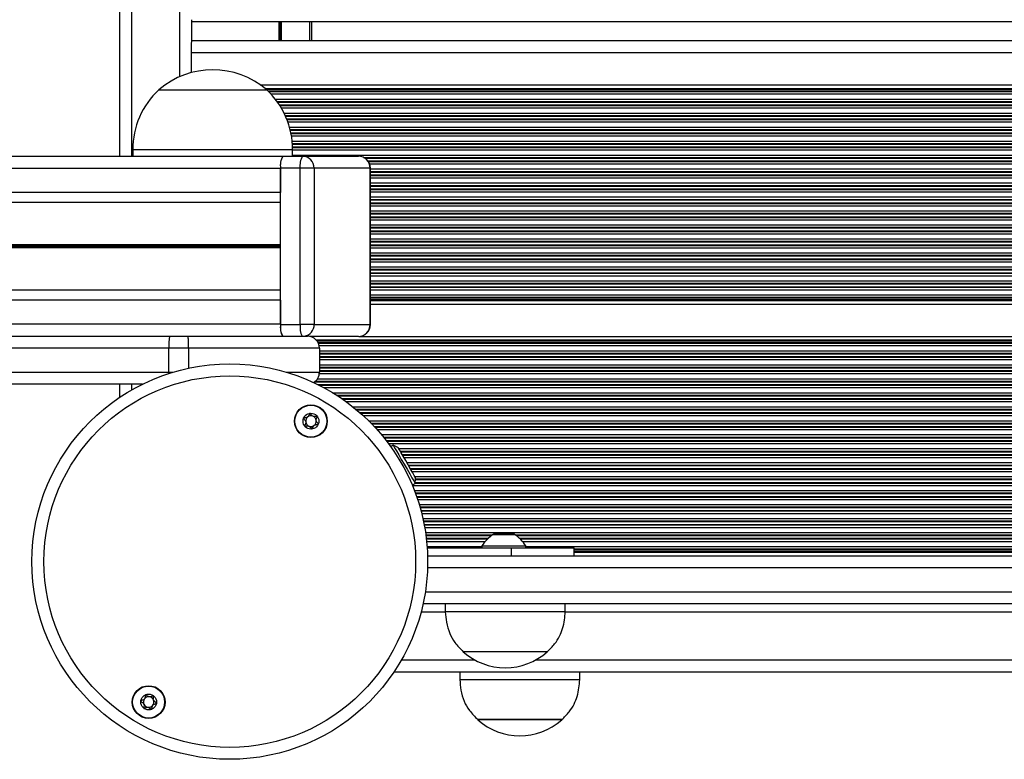
# Model space of a CAD drawing. Units: millimetres. Extents: x 524 to 9046, y 770 to 12226.
# Drawn here: x 5911 to 6158, y 2760 to 2945 of the extents above; entities that cross this region are included whole.
import ezdxf

# ---------------------------------------------------------------- set-up
doc = ezdxf.new("R2010")
doc.units = ezdxf.units.MM
doc.header["$LTSCALE"] = 100

msp = doc.modelspace()

# ---------------------------------------------------------------- linework, layer by layer
at = {"color": 7, "linetype": 'Continuous', "lineweight": 25}
for p, q in [((5936.33, 3552.55), (5936.33, 2910.55)), ((5954.33, 2944.75), (5954.33, 2939.15)), ((5954.33, 2944.35), (6789.76, 2944.35)), ((5984.33, 2944.35), (5984.33, 2939.55)), ((5954.33, 2939.55), (6789.76, 2939.55)), ((5954.33, 2936.55), (5954.33, 2939.07)), ((5954.33, 2931.56), (5954.33, 2936.55)), ((5946.13, 2927.25), (5973.13, 2927.25)), ((5971.51, 2928.51), (6789.76, 2928.51)), ((5939.63, 2912.25), (5939.63, 2910.55)), ((5979.63, 2910.6), (5979.63, 2912.25)), ((5977.06, 2910.55), (4373.23, 2910.55)), ((5977.17, 2910.6), (5982.08, 2910.6)), ((5982.08, 2910.6), (5996.09, 2910.6)), ((5976.6, 2907.55), (4372.66, 2907.55)), ((5981.51, 2907.6), (5976.6, 2907.6)), ((5976.6, 2868.5), (5976.6, 2907.6)), ((5976.6, 2907.55), (5976.6, 2901.55)), ((5981.51, 2868.5), (5981.51, 2907.6)), ((5985.02, 2907.6), (5981.51, 2907.6)), ((5985.02, 2907.6), (5985.02, 2868.5)), ((5999.04, 2907.6), (5985.02, 2907.6)), ((5999.04, 2868.5), (5999.04, 2907.6)), ((5999.09, 2868.5), (5999.09, 2907.6)), ((5976.6, 2901.55), (4372.66, 2901.55)), ((5976.6, 2899.06), (4373.1, 2899.06)), ((5976.6, 2877.04), (4373.1, 2877.04)), ((5976.6, 2874.55), (4372.66, 2874.55)), ((5976.6, 2874.55), (5976.6, 2868.55)), ((5999.09, 2873.59), (6789.76, 2873.59)), ((5976.6, 2868.55), (4372.66, 2868.55)), ((5976.6, 2868.5), (5981.51, 2868.5)), ((5985.02, 2868.5), (5981.51, 2868.5)), ((5985.02, 2868.5), (5999.04, 2868.5)), ((4402.31, 2865.55), (5948.8, 2865.55)), ((5948.8, 2865.55), (5953.42, 2865.55)), ((5953.42, 2865.55), (5983.33, 2865.55)), ((5996.09, 2865.5), (5983.88, 2865.5)), ((5996.31, 2865.51), (6789.76, 2865.51)), ((5948.64, 2862.55), (4401.3, 2862.55)), ((5953.58, 2862.55), (5948.64, 2862.55)), ((5948.64, 2856.55), (5948.64, 2862.55)), ((5986.33, 2862.55), (5953.58, 2862.55)), ((5953.58, 2862.55), (5953.58, 2857.53)), ((5986.33, 2862.55), (5986.33, 2856.55)), ((5942.08, 2853.55), (4422.29, 2853.55)), ((5936.33, 2853.55), (5936.33, 2850.23)), ((6004.78, 2838.24), (6004.18, 2837.89)), ((6009.54, 2828.29), (6010.28, 2828.71)), ((6035.08, 2815.96), (6029.88, 2815.96)), ((6013.28, 2812.55), (6034.35, 2812.55)), ((6026.98, 2813.05), (6026.98, 2812.55)), ((6026.98, 2813.05), (6037.98, 2813.05)), ((6034.35, 2810.55), (6034.35, 2812.55)), ((6034.35, 2812.55), (6050.08, 2812.55)), ((6037.98, 2812.55), (6037.98, 2813.05)), ((6050.08, 2810.55), (6050.08, 2812.55)), ((6013.38, 2810.55), (6759.28, 2810.55)), ((6050.08, 2810.59), (6722.59, 2810.59)), ((6760.4, 2798.55), (6012.26, 2798.55)), ((6017.83, 2798.55), (6017.83, 2796.55)), ((6047.83, 2796.55), (6017.83, 2796.55)), ((6047.83, 2796.55), (6047.83, 2798.55)), ((6043.33, 2786.55), (6022.33, 2786.55)), ((6043.33, 2786.55), (6022.33, 2786.55)), ((6005.02, 2781.55), (6767.65, 2781.55)), ((6021.46, 2781.55), (6021.46, 2779.55)), ((6051.46, 2779.55), (6051.46, 2781.55)), ((6051.46, 2779.55), (6021.46, 2779.55)), ((6025.96, 2769.55), (6025.96, 2769.54)), ((6046.96, 2769.55), (6025.96, 2769.55)), ((6046.56, 2769.54), (6025.96, 2769.54)), ((6046.96, 2769.54), (6046.56, 2769.54)), ((6046.96, 2769.54), (6046.96, 2769.55))]:
    msp.add_line(p, q, dxfattribs=at)
at = {"color": 8, "linetype": 'Continuous', "lineweight": 25}
for p, q in [((5939.33, 3552.55), (5939.33, 2910.55)), ((5951.33, 3532.58), (5951.33, 2930.52)), ((5976.14, 2944.35), (5976.14, 2939.55)), ((5976.25, 2944.35), (5976.25, 2939.55)), ((5976.34, 2944.35), (5976.34, 2939.55)), ((5976.55, 2944.35), (5976.55, 2939.55)), ((5976.65, 2944.35), (5976.65, 2939.55)), ((5976.75, 2944.35), (5976.75, 2939.55)), ((5983.83, 2944.35), (5983.83, 2939.55)), ((5954.33, 2936.55), (6789.76, 2936.55)), ((5972.71, 2927.6), (6789.76, 2927.6)), ((5973, 2927.36), (6789.76, 2927.36)), ((5973.44, 2926.95), (6789.76, 2926.95)), ((5973.6, 2926.79), (6789.76, 2926.79)), ((5974.17, 2926.19), (6789.76, 2926.19)), ((5975.27, 2924.91), (6789.76, 2924.91)), ((5975.72, 2924.31), (6789.76, 2924.31)), ((5975.84, 2924.15), (6789.76, 2924.15)), ((5976.31, 2923.45), (6789.76, 2923.45)), ((5976.41, 2923.29), (6789.76, 2923.29)), ((5976.78, 2922.69), (6789.76, 2922.69)), ((5977.48, 2921.41), (6789.76, 2921.41)), ((5977.76, 2920.81), (6789.76, 2920.81)), ((5977.84, 2920.65), (6789.76, 2920.65)), ((5978.13, 2919.95), (6789.76, 2919.95)), ((5978.19, 2919.79), (6789.76, 2919.79)), ((5978.42, 2919.19), (6789.76, 2919.19)), ((5978.83, 2917.91), (6789.76, 2917.91)), ((5979, 2917.31), (6789.76, 2917.31)), ((5979.04, 2917.15), (6789.76, 2917.15)), ((5979.19, 2916.45), (6789.76, 2916.45)), ((5979.23, 2916.29), (6789.76, 2916.29)), ((5979.34, 2915.69), (6789.76, 2915.69)), ((5979.51, 2914.41), (6789.76, 2914.41)), ((5939.63, 2912.25), (5979.63, 2912.25)), ((5979.57, 2913.81), (6789.76, 2913.81)), ((5979.58, 2913.65), (6789.76, 2913.65)), ((5979.62, 2912.95), (6789.76, 2912.95)), ((5979.62, 2912.79), (6789.76, 2912.79)), ((5979.63, 2912.19), (6789.76, 2912.19)), ((5979.63, 2910.91), (6789.76, 2910.91)), ((5997.39, 2910.31), (6789.76, 2910.31)), ((5997.68, 2910.15), (6789.76, 2910.15)), ((5998.45, 2909.45), (6789.76, 2909.45)), ((5998.57, 2909.29), (6789.76, 2909.29)), ((5998.88, 2908.69), (6789.76, 2908.69)), ((5999.09, 2907.6), (5999.04, 2907.6)), ((5999.09, 2907.41), (6789.76, 2907.41)), ((5999.09, 2906.81), (6789.76, 2906.81)), ((5999.09, 2906.65), (6789.76, 2906.65)), ((5999.09, 2905.95), (6789.76, 2905.95)), ((5999.09, 2905.79), (6789.76, 2905.79)), ((5999.09, 2905.19), (6789.76, 2905.19)), ((5999.09, 2903.91), (6789.76, 2903.91)), ((5999.09, 2903.31), (6789.76, 2903.31)), ((5999.09, 2903.15), (6789.76, 2903.15)), ((5999.09, 2902.45), (6789.76, 2902.45)), ((5999.09, 2902.29), (6789.76, 2902.29)), ((5999.09, 2901.69), (6789.76, 2901.69)), ((5999.09, 2900.41), (6789.76, 2900.41)), ((5999.09, 2899.81), (6789.76, 2899.81)), ((5999.09, 2899.65), (6789.76, 2899.65)), ((5999.09, 2898.95), (6789.76, 2898.95)), ((5999.09, 2898.79), (6789.76, 2898.79)), ((5999.09, 2898.19), (6789.76, 2898.19)), ((5999.09, 2896.91), (6789.76, 2896.91)), ((5999.09, 2896.31), (6789.76, 2896.31)), ((5999.09, 2896.15), (6789.76, 2896.15)), ((5999.09, 2895.45), (6789.76, 2895.45)), ((5999.09, 2895.29), (6789.76, 2895.29)), ((5999.09, 2894.69), (6789.76, 2894.69)), ((5999.09, 2893.41), (6789.76, 2893.41)), ((5999.09, 2892.81), (6789.76, 2892.81)), ((5999.09, 2892.65), (6789.76, 2892.65)), ((5999.09, 2891.95), (6789.76, 2891.95)), ((5999.09, 2891.79), (6789.76, 2891.79)), ((5999.09, 2891.19), (6789.76, 2891.19)), ((5999.09, 2889.91), (6789.76, 2889.91)), ((5976.6, 2888.45), (4373.1, 2888.45)), ((5976.6, 2888.32), (4373.1, 2888.32)), ((5976.6, 2887.78), (4373.1, 2887.78)), ((5976.6, 2887.65), (4373.1, 2887.65)), ((5976.6, 2888.18), (4373.12, 2888.18)), ((5976.6, 2887.92), (4373.12, 2887.92)), ((5999.09, 2889.31), (6789.76, 2889.31)), ((5999.09, 2889.15), (6789.76, 2889.15)), ((5999.09, 2888.45), (6789.76, 2888.45)), ((5999.09, 2888.29), (6789.76, 2888.29)), ((5999.09, 2887.69), (6789.76, 2887.69)), ((5999.09, 2886.41), (6789.76, 2886.41)), ((5999.09, 2885.81), (6789.76, 2885.81)), ((5999.09, 2885.65), (6789.76, 2885.65)), ((5999.09, 2884.95), (6789.76, 2884.95)), ((5999.09, 2884.79), (6789.76, 2884.79)), ((5999.09, 2884.19), (6789.76, 2884.19)), ((5999.09, 2882.91), (6789.76, 2882.91)), ((5999.09, 2882.31), (6789.76, 2882.31)), ((5999.09, 2882.15), (6789.76, 2882.15)), ((5999.09, 2881.45), (6789.76, 2881.45)), ((5999.09, 2881.29), (6789.76, 2881.29)), ((5999.09, 2880.69), (6789.76, 2880.69)), ((5999.09, 2879.41), (6789.76, 2879.41)), ((5999.09, 2878.81), (6789.76, 2878.81)), ((5999.09, 2878.65), (6789.76, 2878.65)), ((5999.09, 2877.95), (6789.76, 2877.95)), ((5999.09, 2877.79), (6789.76, 2877.79)), ((5999.09, 2877.19), (6789.76, 2877.19)), ((5999.09, 2875.91), (6789.76, 2875.91)), ((5999.09, 2875.31), (6789.76, 2875.31)), ((5999.09, 2875.15), (6789.76, 2875.15)), ((5999.09, 2874.73), (6789.76, 2874.73)), ((5999.09, 2874.5), (6789.76, 2874.5)), ((5999.09, 2868.5), (5999.04, 2868.5)), ((5985.53, 2864.6), (6789.76, 2864.6)), ((5985.72, 2864.36), (6789.76, 2864.36)), ((5985.99, 2863.95), (6789.76, 2863.95)), ((5986.07, 2863.79), (6789.76, 2863.79)), ((5986.26, 2863.19), (6789.76, 2863.19)), ((5986.33, 2861.9), (6789.76, 2861.9)), ((5986.33, 2861.3), (6789.76, 2861.3)), ((5986.33, 2861.14), (6789.76, 2861.14)), ((5986.33, 2860.45), (6789.76, 2860.45)), ((5986.33, 2860.29), (6789.76, 2860.29)), ((5986.33, 2859.69), (6789.76, 2859.69)), ((5986.33, 2858.4), (6789.76, 2858.4)), ((5986.33, 2857.8), (6789.76, 2857.8)), ((4414.63, 2856.55), (5948.64, 2856.55)), ((5948.64, 2856.21), (5948.64, 2856.55)), ((5948.64, 2856.55), (5949.73, 2856.55)), ((5978.07, 2856.55), (5986.33, 2856.55)), ((5986.31, 2856.19), (6789.61, 2856.19)), ((5986.33, 2857.64), (6789.76, 2857.64)), ((5986.33, 2856.95), (6789.76, 2856.95)), ((5986.33, 2856.79), (6789.76, 2856.79)), ((5939.33, 2853.55), (5939.33, 2852.09)), ((5985.12, 2854.14), (6788.18, 2854.14)), ((5985.32, 2854.3), (6788.47, 2854.3)), ((5985.84, 2854.9), (6788.83, 2854.9)), ((5985.93, 2853.45), (6786.74, 2853.45)), ((5986.25, 2853.29), (6786.42, 2853.29)), ((5987.4, 2852.69), (6785.27, 2852.69)), ((5989.64, 2851.4), (6783.02, 2851.4)), ((5990.6, 2850.8), (6782.06, 2850.8)), ((5990.85, 2850.64), (6781.81, 2850.64)), ((5991.89, 2849.95), (6780.78, 2849.95)), ((5992.12, 2849.79), (6780.54, 2849.79)), ((5992.97, 2849.19), (6779.7, 2849.19)), ((5994.67, 2847.9), (6778, 2847.9)), ((5995.41, 2847.3), (6777.26, 2847.3)), ((5995.6, 2847.14), (6777.06, 2847.14)), ((5996.41, 2846.45), (6776.25, 2846.45)), ((5996.59, 2846.29), (6776.07, 2846.29)), ((5997.26, 2845.69), (6775.4, 2845.69)), ((5998.62, 2844.4), (6774.04, 2844.4)), ((5999.22, 2843.8), (6773.44, 2843.8)), ((5999.38, 2843.64), (6773.28, 2843.64)), ((6000.04, 2842.95), (6772.63, 2842.95)), ((6000.19, 2842.79), (6772.48, 2842.79)), ((6000.74, 2842.19), (6771.93, 2842.19)), ((6001.85, 2840.9), (6770.81, 2840.9)), ((6002.35, 2840.3), (6770.32, 2840.3)), ((6002.48, 2840.14), (6770.19, 2840.14)), ((6003.02, 2839.45), (6769.64, 2839.45)), ((6003.15, 2839.29), (6769.52, 2839.29)), ((6003.6, 2838.69), (6769.06, 2838.69)), ((6006.19, 2837.4), (6766.48, 2837.4)), ((6006.53, 2836.8), (6766.13, 2836.8)), ((6006.63, 2836.64), (6766.04, 2836.64)), ((6007.03, 2835.95), (6765.64, 2835.95)), ((6007.12, 2835.79), (6765.55, 2835.79)), ((6007.46, 2835.19), (6765.2, 2835.19)), ((6008.21, 2833.9), (6764.46, 2833.9)), ((6008.55, 2833.3), (6764.11, 2833.3)), ((6008.65, 2833.14), (6764.02, 2833.14)), ((6009.05, 2832.45), (6763.62, 2832.45)), ((6009.14, 2832.29), (6763.53, 2832.29)), ((6009.48, 2831.69), (6763.18, 2831.69)), ((6009.58, 2828.19), (6763.08, 2828.19)), ((6010.23, 2830.4), (6762.44, 2830.4)), ((6010.29, 2828.79), (6762.37, 2828.79)), ((6010.31, 2828.95), (6762.36, 2828.95)), ((6010.36, 2829.8), (6762.3, 2829.8)), ((6010.36, 2829.64), (6762.31, 2829.64)), ((6010.1, 2826.9), (6762.56, 2826.9)), ((6010.33, 2826.3), (6762.34, 2826.3)), ((6010.39, 2826.14), (6762.28, 2826.14)), ((6010.63, 2825.45), (6762.03, 2825.45)), ((6010.69, 2825.29), (6761.98, 2825.29)), ((6010.89, 2824.69), (6761.77, 2824.69)), ((6011.3, 2823.4), (6761.37, 2823.4)), ((6011.48, 2822.8), (6761.19, 2822.8)), ((6011.52, 2822.64), (6761.14, 2822.64)), ((6011.71, 2821.95), (6760.95, 2821.95)), ((6011.76, 2821.79), (6760.91, 2821.79)), ((6011.91, 2821.19), (6760.76, 2821.19)), ((6012.22, 2819.9), (6760.45, 2819.9)), ((6012.35, 2819.3), (6760.32, 2819.3)), ((6012.38, 2819.14), (6760.29, 2819.14)), ((6012.52, 2818.45), (6760.15, 2818.45)), ((6012.55, 2818.29), (6760.12, 2818.29)), ((6012.66, 2817.69), (6760.01, 2817.69)), ((6012.87, 2816.4), (6759.8, 2816.4)), ((6029.82, 2815.94), (6035.13, 2815.94)), ((6012.95, 2815.8), (6029.62, 2815.8)), ((6012.97, 2815.64), (6029.41, 2815.64)), ((6013.06, 2814.95), (6028.59, 2814.95)), ((6013.08, 2814.79), (6028.42, 2814.79)), ((6013.14, 2814.19), (6027.85, 2814.19)), ((6035.33, 2815.8), (6737.34, 2815.8)), ((6035.54, 2815.64), (6737.12, 2815.64)), ((6036.36, 2814.95), (6736.31, 2814.95)), ((6036.53, 2814.79), (6736.14, 2814.79)), ((6037.1, 2814.19), (6735.57, 2814.19)), ((6013.26, 2812.9), (6026.98, 2812.9)), ((6037.98, 2812.9), (6734.69, 2812.9)), ((6050.08, 2812.3), (6722.59, 2812.3)), ((6050.08, 2812.14), (6722.59, 2812.14)), ((6050.08, 2811.73), (6722.59, 2811.73)), ((6050.08, 2811.5), (6722.59, 2811.5)), ((6759.29, 2807.55), (6013.38, 2807.55)), ((6012.82, 2801.55), (6759.84, 2801.55)), ((6011.78, 2796.55), (6017.83, 2796.55)), ((6047.83, 2796.55), (6724.83, 2796.55)), ((6006.88, 2784.55), (6025.14, 2784.55)), ((6040.52, 2784.55), (6732.14, 2784.55))]:
    msp.add_line(p, q, dxfattribs=at)
at = {"color": 7, "linetype": 'Continuous', "lineweight": 25, "flags": 128}
for points in [[(6004.78, 2838.24), (6004.87, 2838.08), (6005.15, 2837.6), (6005.59, 2836.84), (6006.16, 2835.86), (6006.82, 2834.71), (6007.53, 2833.48), (6008.24, 2832.24), (6008.91, 2831.09), (6009.48, 2830.11), (6009.91, 2829.35), (6010.19, 2828.88), (6010.28, 2828.71), (6010.28, 2828.71)], [(6010.07, 2830.68), (6009.67, 2831.36), (6009.15, 2832.27), (6008.54, 2833.33), (6007.91, 2834.43), (6007.3, 2835.48), (6006.77, 2836.39), (6006.38, 2837.08), (6006.14, 2837.48), (6006.09, 2837.57)], [(6010.36, 2830.18), (6010.3, 2830.27), (6010.07, 2830.68)]]:
    msp.add_lwpolyline(points, dxfattribs=at)
at = {"color": 7, "linetype": 'Continuous', "lineweight": 25}
for centre, radius in [((5963.9, 2809.12), 49.5), ((5963.9, 2809.12), 46.5), ((5984.2, 2844.28), 4.1), ((5984.2, 2844.28), 4), ((5984.2, 2844.28), 1.98), ((5943.6, 2773.96), 4.1), ((5943.6, 2773.96), 4), ((5943.6, 2773.96), 1.98)]:
    msp.add_circle(centre, radius, dxfattribs=at)
for centre, radius, start, end in [((5959.63, 2911.52), 20.73, 49.3537, 130.6463), ((5960.19, 2912.25), 20.56, 133.1426, 180), ((5959.07, 2912.25), 20.56, 0, 46.8574), ((5980.99, 2908.32), 4.45, 149.1911, 189.3612), ((5980.99, 2908.27), 4.45, 149.1906, 189.3616), ((5985.9, 2908.32), 4.45, 149.1911, 189.3612), ((5982.05, 2907.63), 2.97, 359.4812, 89.472), ((5996.09, 2907.6), 3, 0, 90), ((5996.06, 2907.63), 2.97, 359.4812, 89.4721), ((5980.99, 2867.83), 4.45, 170.6397, 210.8081), ((5982.19, 2867.87), 5.63, 173.5608, 204.3491), ((5996.09, 2868.5), 3, 270, 0), ((5996.06, 2868.47), 2.97, 270.5268, 0.5188), ((5962.7, 2863.3), 14.08, 170.7953, 183.0448), ((5983.33, 2862.55), 3, 0, 90), ((5983.33, 2856.55), 3, 300.5656, 0), ((5984.2, 2844.28), 1.32, 67.7799, 127.7799), ((5984.2, 2844.28), 1.32, 7.7799, 67.7799), ((5984.2, 2844.28), 1.32, 127.7799, 187.7799), ((5984.2, 2844.28), 1.32, 187.7799, 247.7799), ((5984.2, 2844.28), 1.32, 247.7799, 307.7799), ((5984.2, 2844.28), 1.32, 307.7799, 7.7799), ((6001.36, 2829.91), 9, 58.3053, 67.6699), ((6001.36, 2829.91), 9, 352.3301, 1.6947), ((6036.11, 2806.92), 11, 124.8729, 146.119), ((6029.88, 2815.86), 0.1, 90, 124.8729), ((6035.08, 2815.86), 0.1, 55.1271, 90), ((6028.84, 2806.92), 11, 33.881, 55.1271), ((6032.83, 2798.33), 15.78, 228.2911, 270), ((6032.83, 2798.33), 15.78, 270, 311.7089), ((5943.6, 2773.96), 1.32, 142.5227, 202.5227), ((5943.6, 2773.96), 1.32, 82.5227, 142.5227), ((5943.6, 2773.96), 1.32, 22.5227, 82.5227), ((5943.6, 2773.96), 1.32, 322.5227, 22.5227), ((5943.6, 2773.96), 1.32, 202.5227, 262.5227), ((5943.6, 2773.96), 1.32, 262.5227, 322.5227), ((6036.46, 2781.32), 15.78, 228.2911, 311.7089)]:
    msp.add_arc(centre, radius, start, end, dxfattribs=at)
at = {"color": 8, "linetype": 'Continuous', "lineweight": 25}
for centre, radius, start, end in [((5987.1, 2867.87), 5.63, 173.5608, 204.3491), ((5982.04, 2868.48), 2.98, 281.0528, 0.4499)]:
    msp.add_arc(centre, radius, start, end, dxfattribs=at)
at = {"color": 7, "linetype": 'Continuous', "lineweight": 25}
for points, knots in [([(5953.58, 2862.55), (5953.58, 2862.89), (5953.58, 2863.56), (5953.55, 2864.46), (5953.51, 2865.14), (5953.46, 2865.48), (5953.43, 2865.55), (5953.42, 2865.55), (5953.42, 2865.55)], [0, 0, 0, 0, 0.2146571, 0.4293232, 0.6439954, 0.8586776, 0.9838168, 1, 1, 1, 1]), ([(5983.94, 2846.24), (5983.93, 2846.24), (5983.91, 2846.23), (5983.88, 2846.2), (5983.83, 2846.11), (5983.74, 2845.86), (5983.61, 2845.5), (5983.27, 2845.21), (5982.91, 2845.14), (5982.63, 2845.11), (5982.47, 2845.09), (5982.41, 2845.06), (5982.38, 2845.05), (5982.38, 2845.03), (5982.38, 2845.03)], [0, 0, 0, 0, 0.012043, 0.026501, 0.056164, 0.153096, 0.406064, 0.574478, 0.747565, 0.901682, 0.962722, 0.979966, 0.99378, 1, 1, 1, 1]), ([(5985.76, 2845.49), (5985.76, 2845.5), (5985.75, 2845.5), (5985.73, 2845.51), (5985.7, 2845.52), (5985.64, 2845.52), (5985.49, 2845.5), (5985.22, 2845.45), (5984.86, 2845.43), (5984.45, 2845.61), (5984.23, 2845.92), (5984.07, 2846.15), (5984, 2846.22), (5983.96, 2846.24), (5983.94, 2846.24), (5983.94, 2846.24)], [0, 0, 0, 0, 0.006227, 0.017767, 0.031675, 0.048361, 0.098402, 0.252504, 0.425576, 0.593979, 0.846923, 0.943858, 0.980016, 0.990646, 1, 1, 1, 1]), ([(5986.03, 2843.54), (5986.03, 2843.54), (5986.04, 2843.56), (5986.02, 2843.61), (5985.92, 2843.77), (5985.69, 2844.01), (5985.45, 2844.45), (5985.56, 2844.94), (5985.72, 2845.24), (5985.78, 2845.42), (5985.78, 2845.47), (5985.77, 2845.48), (5985.76, 2845.49)], [0, 0, 0, 0, 0.011107, 0.024224, 0.071275, 0.271796, 0.500005, 0.728217, 0.928711, 0.975792, 0.988871, 1, 1, 1, 1]), ([(5982.38, 2845.03), (5982.37, 2845.02), (5982.37, 2845), (5982.38, 2844.95), (5982.49, 2844.8), (5982.72, 2844.55), (5982.96, 2844.11), (5982.84, 2843.63), (5982.69, 2843.33), (5982.63, 2843.15), (5982.63, 2843.09), (5982.64, 2843.08), (5982.64, 2843.07)], [0, 0, 0, 0, 0.011134, 0.024224, 0.071275, 0.271797, 0.500006, 0.728219, 0.928738, 0.975792, 0.988871, 1, 1, 1, 1]), ([(5982.64, 2843.07), (5982.65, 2843.07), (5982.65, 2843.06), (5982.68, 2843.05), (5982.71, 2843.04), (5982.76, 2843.04), (5982.92, 2843.06), (5983.19, 2843.11), (5983.55, 2843.14), (5983.96, 2842.95), (5984.18, 2842.64), (5984.34, 2842.42), (5984.41, 2842.34), (5984.45, 2842.32), (5984.46, 2842.33), (5984.47, 2842.33)], [0, 0, 0, 0, 0.006226, 0.017768, 0.031674, 0.048362, 0.098402, 0.252506, 0.425582, 0.593986, 0.846912, 0.943849, 0.980026, 0.990645, 1, 1, 1, 1]), ([(5984.47, 2842.33), (5984.48, 2842.33), (5984.5, 2842.33), (5984.53, 2842.36), (5984.58, 2842.45), (5984.67, 2842.71), (5984.8, 2843.07), (5985.14, 2843.35), (5985.5, 2843.43), (5985.77, 2843.45), (5985.94, 2843.48), (5986, 2843.5), (5986.02, 2843.52), (5986.03, 2843.53), (5986.03, 2843.54)], [0, 0, 0, 0, 0.012055, 0.026511, 0.056174, 0.153104, 0.406066, 0.574478, 0.747562, 0.901671, 0.962718, 0.979959, 0.993756, 1, 1, 1, 1]), ([(6017.83, 2796.55), (6017.9, 2795.68), (6018.05, 2793.84), (6018.79, 2791.2), (6020.22, 2788.65), (6021.59, 2787.29), (6022.33, 2786.55)], [0, 0, 0, 0, 0.231926, 0.489906, 0.722363, 1, 1, 1, 1]), ([(6043.33, 2786.55), (6043.98, 2787.18), (6045.17, 2788.35), (6046.44, 2790.36), (6047.25, 2792.4), (6047.67, 2794.47), (6047.78, 2795.87), (6047.83, 2796.55)], [0, 0, 0, 0, 0.238993, 0.443187, 0.62461, 0.819838, 1, 1, 1, 1]), ([(6021.46, 2779.55), (6021.53, 2778.68), (6021.68, 2776.84), (6022.42, 2774.2), (6023.85, 2771.65), (6025.22, 2770.29), (6025.96, 2769.55)], [0, 0, 0, 0, 0.231925, 0.489908, 0.722365, 1, 1, 1, 1]), ([(6046.96, 2769.55), (6047.61, 2770.18), (6048.8, 2771.35), (6050.07, 2773.36), (6050.88, 2775.4), (6051.3, 2777.47), (6051.41, 2778.87), (6051.46, 2779.55)], [0, 0, 0, 0, 0.238995, 0.443189, 0.624606, 0.819833, 1, 1, 1, 1]), ([(5942.85, 2775.79), (5942.84, 2775.78), (5942.82, 2775.77), (5942.8, 2775.73), (5942.78, 2775.64), (5942.75, 2775.36), (5942.72, 2774.98), (5942.46, 2774.62), (5942.14, 2774.46), (5941.87, 2774.36), (5941.72, 2774.3), (5941.67, 2774.26), (5941.65, 2774.24), (5941.65, 2774.22), (5941.65, 2774.22)], [0, 0, 0, 0, 0.012046, 0.026508, 0.056175, 0.153116, 0.406047, 0.574475, 0.747555, 0.901666, 0.962708, 0.97995, 0.993758, 1, 1, 1, 1]), ([(5941.65, 2774.22), (5941.65, 2774.21), (5941.65, 2774.19), (5941.67, 2774.15), (5941.81, 2774.02), (5942.1, 2773.84), (5942.45, 2773.48), (5942.46, 2772.98), (5942.38, 2772.65), (5942.37, 2772.46), (5942.38, 2772.41), (5942.4, 2772.4), (5942.4, 2772.39)], [0, 0, 0, 0, 0.011125, 0.024201, 0.071268, 0.271776, 0.499994, 0.728219, 0.92872, 0.975793, 0.988896, 1, 1, 1, 1]), ([(5944.81, 2775.53), (5944.8, 2775.53), (5944.79, 2775.54), (5944.77, 2775.54), (5944.74, 2775.54), (5944.68, 2775.53), (5944.53, 2775.47), (5944.29, 2775.35), (5943.95, 2775.23), (5943.51, 2775.31), (5943.21, 2775.56), (5943, 2775.73), (5942.91, 2775.78), (5942.87, 2775.79), (5942.85, 2775.79), (5942.85, 2775.79)], [0, 0, 0, 0, 0.006229, 0.017769, 0.031674, 0.04836, 0.098404, 0.252507, 0.425578, 0.593983, 0.846919, 0.943856, 0.980022, 0.990644, 1, 1, 1, 1]), ([(5945.56, 2773.7), (5945.56, 2773.71), (5945.56, 2773.73), (5945.54, 2773.78), (5945.39, 2773.9), (5945.11, 2774.08), (5944.76, 2774.44), (5944.75, 2774.94), (5944.83, 2775.27), (5944.84, 2775.46), (5944.82, 2775.51), (5944.81, 2775.52), (5944.81, 2775.53)], [0, 0, 0, 0, 0.011125, 0.024226, 0.071291, 0.271795, 0.500009, 0.728202, 0.928726, 0.975798, 0.988875, 1, 1, 1, 1]), ([(5942.4, 2772.39), (5942.41, 2772.39), (5942.42, 2772.38), (5942.44, 2772.38), (5942.47, 2772.38), (5942.53, 2772.4), (5942.67, 2772.45), (5942.92, 2772.57), (5943.26, 2772.69), (5943.7, 2772.61), (5944, 2772.37), (5944.21, 2772.19), (5944.3, 2772.14), (5944.34, 2772.13), (5944.35, 2772.13), (5944.36, 2772.14)], [0, 0, 0, 0, 0.006243, 0.017782, 0.031687, 0.048378, 0.098411, 0.25251, 0.425583, 0.593983, 0.846927, 0.943861, 0.980026, 0.990644, 1, 1, 1, 1]), ([(5944.36, 2772.14), (5944.37, 2772.14), (5944.38, 2772.15), (5944.4, 2772.19), (5944.43, 2772.29), (5944.45, 2772.56), (5944.49, 2772.94), (5944.75, 2773.3), (5945.07, 2773.46), (5945.33, 2773.56), (5945.49, 2773.62), (5945.54, 2773.66), (5945.56, 2773.69), (5945.56, 2773.7), (5945.56, 2773.7)], [0, 0, 0, 0, 0.012047, 0.026509, 0.056151, 0.153095, 0.406062, 0.574474, 0.747573, 0.90169, 0.962734, 0.979976, 0.993785, 1, 1, 1, 1])]:
    msp.add_open_spline(points, degree=3, knots=knots, dxfattribs=at)

doc.saveas('drawing.dxf')
